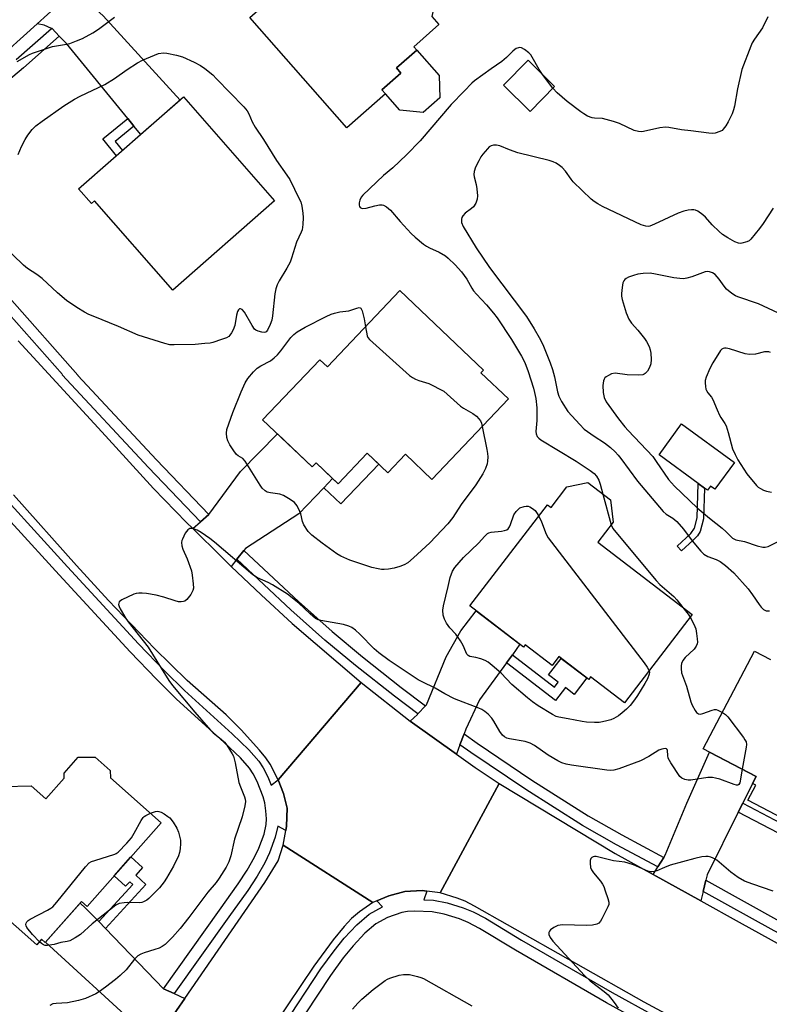
# Model space of a CAD drawing. Units: inches. Extents: x 1159771 to 1165770, y 529461 to 533461.
# Drawn here: x 1162736 to 1162981, y 529941 to 530263 of the extents above; entities that cross this region are included whole.
import ezdxf

# ---------------------------------------------------------------- set-up
doc = ezdxf.new("R2010")
doc.units = ezdxf.units.IN
doc.header["$MEASUREMENT"] = 0
for name, color, linetype in [('BLDG-Footprint', 5, 'Continuous'), ('CULTRL-Pad', 6, 'Continuous'), ('TRANS-Driveway', 251, 'Continuous'), ('TRANS-Non Street Sidewalk', 7, 'Continuous'), ('TRANS-Road', 130, 'Continuous'), ('TRANS-Street Sidewalk', 7, 'Continuous'), ('Undefined', 1, 'Continuous')]:
    doc.layers.add(name, color=color, linetype=linetype)

msp = doc.modelspace()

# ---------------------------------------------------------------- linework, layer by layer
at = {"layer": 'BLDG-Footprint'}
for points, elevation in [([(1162836.89, 530286.36), (1162844.91, 530277.26), (1162853.12, 530284.51), (1162865.02, 530271.02), (1162867.87, 530270.82), (1162871.48, 530266.72), (1162870.96, 530264.28), (1162873.31, 530261.61), (1162865.08, 530254.35), (1162866.03, 530253.27), (1162859.39, 530247.42), (1162860.86, 530245.76), (1162854.66, 530240.3), (1162855.83, 530238.98), (1162843.2, 530227.85), (1162811.41, 530263.9)], 317.63), ([(1162911.18, 530241.36), (1162903.14, 530233.21), (1162894.43, 530241.81), (1162902.47, 530249.95)], 315.72), ([(1162789.73, 530237.92), (1162819.52, 530203.92), (1162786.18, 530174.71), (1162760.58, 530203.93), (1162759.56, 530203.03), (1162755.37, 530207.81)], 319.24), ([(1162860.54, 530174.52), (1162887.85, 530148.54), (1162887.02, 530147.67), (1162896.05, 530139.08), (1162871, 530112.74), (1162862.36, 530120.97), (1162856.61, 530114.92), (1162849.85, 530121.35), (1162840.32, 530111.33), (1162833.14, 530118.16), (1162831.86, 530116.82), (1162815.59, 530132.29), (1162834.27, 530151.93), (1162836.78, 530149.55)], 318.89), ([(1162929.43, 530106.07), (1162930.34, 530098.7), (1162925.35, 530092.2), (1162956.24, 530068.47), (1162934.05, 530039.58), (1162922.97, 530048.09), (1162922.34, 530047.27), (1162912.6, 530054.75), (1162910.36, 530051.83), (1162901.55, 530058.61), (1162900.99, 530057.88), (1162883.45, 530071.36), (1162908.84, 530104.43), (1162910, 530103.54), (1162915.22, 530110.32), (1162922.02, 530111.77)], 317.76), ([(1162765.84, 530015.02), (1162782.39, 530000.36), (1162758.12, 529972.96), (1162756.28, 529974.59), (1162744.42, 529961.19), (1162743.26, 529962.22), (1162741.65, 529960.4), (1162707.79, 529990.4), (1162709.14, 529991.92), (1162706.66, 529994.12), (1162723.23, 530012.83), (1162727.85, 530008.74), (1162730.94, 530012.23), (1162739.8, 530012.45), (1162744.65, 530008.15), (1162750.68, 530014.95), (1162750.65, 530016.61), (1162755.23, 530021.78), (1162760.77, 530021.79), (1162765.64, 530017.47)], 317.7)]:
    msp.add_lwpolyline(points, close=True, dxfattribs=dict(at, elevation=elevation))
at = {"layer": 'BLDG-Footprint', "elevation": 315.56}
msp.add_lwpolyline([(1162997.36, 529995.74), (1162974.44, 530007.74), (1162977, 530012.63), (1162975.94, 530013.19), (1162977.13, 530015.47), (1162959.83, 530024.52), (1162976.61, 530056.57), (1162981.89, 530053.81)], dxfattribs=at)
at = {"layer": 'CULTRL-Pad'}
for points in [[(1162873.64, 530237.68), (1162868.14, 530232.83), (1162860.55, 530233.62), (1162855.83, 530238.98), (1162854.66, 530240.3), (1162860.86, 530245.76), (1162859.39, 530247.42), (1162866.03, 530253.27), (1162873.38, 530244.93)], [(1162970.06, 530118.3), (1162963.64, 530109.49), (1162962.23, 530110.52), (1162961.27, 530109.21), (1162960.29, 530109.92), (1162958.22, 530111.43), (1162945.38, 530120.79), (1162952.76, 530130.91)]]:
    msp.add_lwpolyline(points, close=True, dxfattribs=at)
at = {"layer": 'TRANS-Driveway'}
for points in [[(1162757.58, 530270.47), (1162759.84, 530267.69), (1162759.91, 530267.6), (1162763.36, 530264.48), (1162788.58, 530236.92), (1162775.7, 530225.63), (1162773.45, 530228.39), (1162771.44, 530230.85), (1162751.35, 530255.44), (1162749.04, 530257.84), (1162746.65, 530260.32), (1162746.5, 530260.38), (1162744.09, 530261.38), (1162741.75, 530261.9), (1162748.53, 530268), (1162755.97, 530274.68), (1162756.57, 530272.27), (1162757.14, 530271.01)], [(1162838.52, 530113.05), (1162835.63, 530110.01), (1162827.5, 530101.46), (1162810.03, 530090.13), (1162809.49, 530089.46), (1162807.18, 530086.59), (1162805.31, 530084.28), (1162802.21, 530087.24), (1162792.72, 530096.65), (1162795.29, 530098.86), (1162798, 530101.21), (1162808.31, 530115.35), (1162820.46, 530127.66), (1162831.86, 530116.82), (1162833.14, 530118.16)], [(1162897.34, 530055.34), (1162895.45, 530052.74), (1162886.64, 530040.61), (1162882.08, 530030.94), (1162881.52, 530029.47), (1162880.18, 530025.9), (1162879.01, 530022.78), (1162863.9, 530033.56), (1162866.28, 530035.79), (1162866.44, 530035.96), (1162868.95, 530038.67), (1162869.24, 530038.98), (1162875.64, 530054.67), (1162880.49, 530063.22), (1162885.52, 530069.77), (1162899.83, 530058.77)], [(1162972.75, 530006.76), (1162971.32, 530003.87), (1162961.11, 529983.3), (1162960.68, 529981.53), (1162959.77, 529977.84), (1162959.01, 529974.77), (1162943.43, 529983.43), (1162944.97, 529985.88), (1162946.92, 529989), (1162947.38, 529989.73), (1162954.45, 530006.74), (1162961.9, 530023.44), (1162977.13, 530015.47), (1162975.94, 530013.19)], [(1162761.92, 529967.98), (1162764.14, 529965.69), (1162783.17, 529946.04), (1162786.69, 529944.43), (1162790.09, 529942.86), (1162779.19, 529927.17), (1162776.66, 529930.75), (1162774.35, 529934), (1162744.54, 529961.32), (1162755.83, 529974.07), (1162757.59, 529972.45)]]:
    msp.add_lwpolyline(points, close=True, dxfattribs=at)
at = {"layer": 'TRANS-Non Street Sidewalk'}
for points in [[(1162773.45, 530228.39), (1162767.28, 530223.34), (1162769.7, 530220.37), (1162767.77, 530218.68), (1162763.28, 530224.18), (1162771.44, 530230.85)], [(1162835.63, 530110.01), (1162838.52, 530113.05), (1162840.32, 530111.33), (1162849.85, 530121.35), (1162853.62, 530117.76), (1162841.2, 530104.7)], [(1162956.56, 530092.87), (1162952.67, 530089.32), (1162951.26, 530090.85), (1162955.75, 530095.02), (1162956.95, 530096.77), (1162957.88, 530100.18), (1162958.22, 530111.43), (1162960.29, 530109.92), (1162959.95, 530099.83), (1162958.82, 530095.71), (1162957.95, 530094.32)], [(1162895.45, 530052.74), (1162897.34, 530055.34), (1162911.09, 530044.78), (1162912.33, 530046.4), (1162909.22, 530048.79), (1162913.36, 530054.17), (1162921.7, 530047.77), (1162917.57, 530042.38), (1162914.72, 530044.57), (1162911.52, 530040.4)], [(1162971.32, 530003.87), (1162972.75, 530006.76), (1162989.41, 529998.04), (1162990.17, 529999.5), (1162994.46, 529997.26), (1162992.2, 529992.94)], [(1162764.14, 529965.69), (1162761.92, 529967.98), (1162773.06, 529980.14), (1162772.07, 529981.04), (1162770.72, 529979.58), (1162767, 529982.98), (1162772.5, 529989.19), (1162776.32, 529985.69), (1162774.05, 529983.2), (1162777.39, 529980.14)]]:
    msp.add_lwpolyline(points, close=True, dxfattribs=at)
at = {"layer": 'TRANS-Road'}
for points in [[(1162748.53, 530268), (1162741.75, 530261.9), (1162727.21, 530248.81), (1162714.03, 530236.32), (1162709.74, 530231.54), (1162687.87, 530252.97), (1162696.58, 530260.11), (1162708.26, 530270.26)], [(1162735.58, 530158.13), (1162764.2, 530126.96), (1162779.89, 530109.77), (1162790.71, 530098.64), (1162792.72, 530096.65), (1162802.21, 530087.24), (1162805.31, 530084.28), (1162815.09, 530074.98), (1162825.29, 530065.6), (1162847.83, 530046.25), (1162820.73, 530014.35), (1162818.06, 530019.51), (1162816.68, 530021.57), (1162814.62, 530024.16), (1162808.62, 530030.82), (1162803.61, 530035.63), (1162790.88, 530046.9), (1162780.23, 530057.36), (1162765.15, 530073.08), (1162754.62, 530084.6), (1162734.06, 530107.74)], [(1162986.88, 529916.68), (1162940.54, 529941.62), (1162895.78, 529966.89), (1162884.98, 529973.09), (1162881.85, 529974.66), (1162879.33, 529975.69), (1162873.69, 529977.37), (1162893.05, 530013.15), (1162931, 529990.34), (1162943.43, 529983.43), (1162959.01, 529974.77), (1162971.57, 529967.79), (1163020.8, 529940.66)], [(1162779.19, 529927.17), (1162790.09, 529942.86), (1162798.83, 529955.45), (1162816.37, 529980.82), (1162820.63, 529987.93), (1162822.29, 529993.03), (1162851.7, 529974.3), (1162847.35, 529971.15), (1162844.69, 529968.97), (1162842.34, 529966.43), (1162838.7, 529961.98), (1162832.33, 529953.4), (1162819.59, 529934.45)]]:
    msp.add_lwpolyline(points, dxfattribs=at)
msp.add_lwpolyline([(1162863.9, 530033.56), (1162879.01, 530022.78), (1162885.13, 530018.41), (1162893.05, 530013.15), (1162873.69, 529977.37), (1162869.34, 529977.94), (1162867.78, 529978.14), (1162862.11, 529977.83), (1162856.91, 529976.43), (1162852.95, 529974.81), (1162851.7, 529974.3), (1162822.29, 529993.03), (1162823.16, 529997.85), (1162823.43, 529999.29), (1162823.59, 530005.08), (1162822.43, 530009.92), (1162820.73, 530014.35), (1162847.83, 530046.25)], close=True, dxfattribs=at)
at = {"layer": 'TRANS-Street Sidewalk'}
for points in [[(1162734.96, 530250.13), (1162746.5, 530260.38), (1162746.65, 530260.32), (1162749.04, 530257.84), (1162737.29, 530247.41), (1162724.69, 530236.91)], [(1162732.7, 530172.18), (1162755.1, 530146.82), (1162755.06, 530146.79), (1162780.84, 530119.11), (1162798, 530101.21), (1162795.29, 530098.86), (1162778.23, 530116.64), (1162750, 530146.97), (1162750.1, 530147.07), (1162730, 530169.82)], [(1162722.25, 530116.37), (1162751.75, 530084.12), (1162775, 530058.95), (1162783.6, 530049.98), (1162789.97, 530043.64), (1162805.58, 530029.43), (1162811.07, 530024.24), (1162814.39, 530020.49), (1162815.79, 530018.29), (1162817.27, 530015.42), (1162818.36, 530012.69), (1162820.73, 530014.35), (1162822.43, 530009.92), (1162823.59, 530005.08), (1162823.43, 529999.29), (1162823.16, 529997.85), (1162820.58, 529999.26), (1162819.75, 529995.6), (1162817.89, 529990.52), (1162816.3, 529987.26), (1162813.8, 529982.83), (1162810.75, 529978.19), (1162804.53, 529969.53), (1162786.69, 529944.43), (1162783.17, 529946.04), (1162801.44, 529971.75), (1162807.61, 529980.34), (1162810.55, 529984.81), (1162812.93, 529989.04), (1162814.39, 529992.02), (1162816.1, 529996.67), (1162816.78, 529999.73), (1162816.83, 530001.67), (1162816.65, 530004.29), (1162816.27, 530006.9), (1162815.81, 530008.82), (1162813.81, 530013.83), (1162812.49, 530016.39), (1162811.34, 530018.19), (1162808.33, 530021.58), (1162802.99, 530026.64), (1162787.34, 530040.88), (1162780.88, 530047.31), (1162772.23, 530056.34), (1162748.95, 530081.55), (1162719.43, 530113.81)], [(1162822.33, 529933.79), (1162834.7, 529952.5), (1162838.98, 529958.44), (1162842.34, 529962.61), (1162846.46, 529966.92), (1162850.49, 529970.4), (1162854.87, 529972.78), (1162852.95, 529974.81), (1162856.91, 529976.43), (1162862.11, 529977.83), (1162867.78, 529978.14), (1162869.34, 529977.94), (1162868.39, 529975.16), (1162871.54, 529975.04), (1162875.98, 529974.14), (1162881.29, 529972.54), (1162884.49, 529971.2), (1162888.51, 529969.1), (1162900.3, 529961.94), (1162929.98, 529944.78), (1162943.86, 529937.15)], [(1162942.05, 529933.81), (1162928.11, 529941.46), (1162898.36, 529958.67), (1162886.64, 529965.79), (1162882.87, 529967.75), (1162880, 529968.95), (1162875.05, 529970.44), (1162871.09, 529971.24), (1162865.29, 529971.46), (1162863.06, 529971.32), (1162861.17, 529971.01), (1162856.44, 529969.29), (1162852.67, 529967.25), (1162849.09, 529964.16), (1162845.2, 529960.09), (1162842.01, 529956.13), (1162837.84, 529950.33), (1162825.5, 529931.68)]]:
    msp.add_lwpolyline(points, dxfattribs=at)
for points in [[(1162868.95, 530038.67), (1162866.44, 530035.96), (1162858.74, 530041.75), (1162846.01, 530051.85), (1162836.01, 530060.11), (1162824.87, 530070.1), (1162807.18, 530086.59), (1162809.49, 530089.46), (1162827.35, 530072.81), (1162838.41, 530062.9), (1162848.32, 530054.7), (1162860.98, 530044.66)], [(1162946.92, 529989), (1162944.97, 529985.88), (1162931.45, 529993.18), (1162920.28, 529999.5), (1162901.71, 530011.21), (1162883.7, 530023.36), (1162880.18, 530025.9), (1162881.52, 530029.47), (1162885.81, 530026.37), (1162903.72, 530014.28), (1162922.16, 530002.65), (1162933.23, 529996.39)], [(1163025.08, 529946.5), (1163022.9, 529943.52), (1163014.82, 529948.07), (1162983.03, 529964.94), (1162959.77, 529977.84), (1162960.68, 529981.53), (1162984.78, 529968.17), (1163016.58, 529951.29)]]:
    msp.add_lwpolyline(points, close=True, dxfattribs=at)
at = {"layer": 'Undefined'}
for p, q in [((1162910.65, 530240.82, 316), (1162907.25, 530245.23, 316)), ((1162927.01, 530107.94, 316), (1162929.72, 530097.89, 316))]:
    msp.add_line(p, q, dxfattribs=at)
for points, elevation in [([(1162980.98, 530264.17), (1162979.21, 530260.53), (1162976.62, 530256.86), (1162975.87, 530255.61), (1162975.38, 530254.54), (1162972.5, 530246.91), (1162971.1, 530240.56), (1162970.06, 530234.86), (1162969.79, 530233.76), (1162969.31, 530232.45), (1162968.02, 530229.74), (1162967.25, 530228.5), (1162966.39, 530227.36), (1162965.98, 530226.98), (1162965.29, 530226.57), (1162963.72, 530226.05), (1162962.89, 530225.94), (1162961.71, 530226.02), (1162955.82, 530226.85), (1162952.77, 530227.19), (1162948.57, 530227.97), (1162947.47, 530228.08), (1162945.64, 530227.83), (1162940.32, 530226.58), (1162939.49, 530226.51), (1162938.68, 530226.57), (1162937.27, 530226.98), (1162932.44, 530229.23), (1162930.51, 530229.93), (1162926.86, 530230.87), (1162924.22, 530230.99), (1162923.48, 530231.09), (1162921.97, 530231.68), (1162920.74, 530232.36), (1162919.75, 530233.03), (1162915.27, 530236.42), (1162911.99, 530239.26), (1162910.65, 530240.82)], 316), ([(1162735.28, 530249.57), (1162739.27, 530251.78), (1162740.31, 530252.27), (1162746.83, 530254.39), (1162751.34, 530255.16), (1162752.46, 530255.43), (1162754.7, 530256.25), (1162756.61, 530257.08), (1162760.03, 530258.94), (1162761.88, 530260.08), (1162767.1, 530264.02)], 316), ([(1162735.58, 530219.07), (1162736.67, 530221.74), (1162737.82, 530223.98), (1162738.69, 530225.4), (1162740.16, 530227.29), (1162741.38, 530228.44), (1162743.38, 530229.96), (1162750.5, 530235.01), (1162754.02, 530237.23), (1162755.82, 530238.2), (1162763.93, 530241.95), (1162767.05, 530244), (1162771.3, 530246.96), (1162774.67, 530249.12), (1162776.27, 530249.91), (1162781.48, 530252.19), (1162783.19, 530252.31), (1162784.27, 530252.25), (1162787.44, 530251.61), (1162789.41, 530251.06), (1162793.14, 530249.3), (1162795.23, 530248.22), (1162796.69, 530247.2), (1162799.26, 530245.14), (1162800.54, 530243.89), (1162809.44, 530234.69), (1162810.54, 530233.38), (1162811.06, 530232.41), (1162812.21, 530229.73), (1162813.16, 530228.01), (1162815.85, 530224.01), (1162820.12, 530217.11), (1162823.52, 530212.34), (1162824.47, 530210.87), (1162827.61, 530204.61), (1162828.05, 530203.54), (1162828.38, 530202.15), (1162828.75, 530199.89), (1162828.85, 530198.45), (1162828.81, 530196.13), (1162828.51, 530194.43), (1162828.19, 530193.61), (1162826.66, 530190.43), (1162825.1, 530185.19), (1162824.61, 530183.84), (1162823.52, 530181.84), (1162821, 530177.77), (1162820.35, 530176.47), (1162819.97, 530175.16), (1162819.63, 530173.53), (1162818.87, 530166.26), (1162818.62, 530164.83), (1162818.11, 530163.45), (1162817.23, 530161.62), (1162816.75, 530161.03), (1162816.56, 530160.9), (1162816.09, 530160.81), (1162815.29, 530160.91), (1162814.17, 530161.22), (1162813.39, 530161.58), (1162812.95, 530161.92), (1162812.13, 530163.09), (1162809.64, 530167.48), (1162808.9, 530168.32), (1162808.32, 530168.61), (1162808, 530168.53), (1162807.71, 530168.29), (1162807.36, 530167.66), (1162807.09, 530166.55), (1162806.46, 530163.06), (1162805.99, 530161.69), (1162805.41, 530160.66), (1162804.9, 530159.96), (1162804.5, 530159.56), (1162803.78, 530159.12), (1162802.14, 530158.48), (1162799.33, 530157.55), (1162798.47, 530157.37), (1162796.71, 530157.17), (1162793.47, 530156.92), (1162786.66, 530156.74), (1162785.22, 530156.83), (1162783.57, 530157.2), (1162774.8, 530159.94), (1162768.44, 530162.8), (1162760.08, 530166.13), (1162758.72, 530166.74), (1162757.23, 530167.53), (1162754.79, 530168.98), (1162751.41, 530171.28), (1162748.43, 530173.84), (1162743.42, 530178.53), (1162741.7, 530179.79), (1162738.63, 530181.77), (1162737.34, 530182.82), (1162730.33, 530189.66)], 318), ([(1162907.25, 530245.23), (1162906.11, 530246.89), (1162903.84, 530250.99), (1162903.34, 530251.7), (1162902.72, 530252.33), (1162901.31, 530253.44), (1162900.33, 530253.99), (1162899.83, 530254.07), (1162899.33, 530254), (1162898.58, 530253.75), (1162898.11, 530253.49), (1162897.46, 530252.95), (1162895.43, 530250.89), (1162893.94, 530249.52), (1162890.46, 530247.15), (1162884.98, 530243.17), (1162884.08, 530242.4), (1162881.52, 530239.87), (1162877.26, 530235.4), (1162867.12, 530223.59), (1162862.74, 530218.96), (1162858.23, 530214.76), (1162855.13, 530212.25), (1162848.4, 530205.76), (1162847.88, 530205.08), (1162847.4, 530204.09), (1162847.2, 530203.31), (1162847.2, 530202.54), (1162847.32, 530202.09), (1162847.57, 530201.76), (1162847.93, 530201.55), (1162848.37, 530201.45), (1162849.49, 530201.56), (1162852.35, 530202.32), (1162853.89, 530202.56), (1162854.69, 530202.56), (1162855.21, 530202.47), (1162856.18, 530201.97), (1162857.48, 530200.88), (1162860.59, 530197.15), (1162864.22, 530193.25), (1162865.51, 530192.02), (1162868.26, 530189.75), (1162869.22, 530189.07), (1162870.23, 530188.54), (1162873.39, 530187.13), (1162875.43, 530185.91), (1162876.31, 530185.16), (1162878.61, 530182.95), (1162880.73, 530180.66), (1162882.44, 530178.31), (1162884.03, 530175.35), (1162884.61, 530174.47), (1162885.6, 530173.36), (1162888.93, 530169.93), (1162891.13, 530167.2), (1162892.35, 530165.57), (1162897.11, 530158.54), (1162900.31, 530153.03), (1162901.41, 530150.97), (1162902.52, 530148.01), (1162904.25, 530142.6), (1162904.63, 530141.19), (1162905.01, 530139.25), (1162905.32, 530136.17), (1162905.39, 530133.96), (1162905.34, 530132.03), (1162905.04, 530128.42), (1162905.14, 530127.6), (1162905.45, 530126.82), (1162905.97, 530126.21), (1162906.63, 530125.72), (1162918.23, 530118.73), (1162922.86, 530115.65), (1162924.12, 530114.72), (1162924.92, 530113.84), (1162925.63, 530112.49), (1162926.11, 530111.21), (1162927.01, 530107.94)], 316), ([(1162982.73, 530201.49), (1162979.42, 530196.45), (1162978.2, 530194.82), (1162975.45, 530191.4), (1162974.82, 530190.84), (1162974.09, 530190.47), (1162972.48, 530190.03), (1162971.95, 530189.98), (1162971.42, 530190.04), (1162970.14, 530190.55), (1162967.93, 530191.77), (1162966.12, 530192.94), (1162965.02, 530193.87), (1162962.76, 530196.07), (1162960.55, 530198.52), (1162959.7, 530199.35), (1162958.06, 530200.51), (1162957.3, 530200.86), (1162956.79, 530200.97), (1162956, 530201), (1162954.9, 530200.85), (1162953.53, 530200.52), (1162951.6, 530199.89), (1162943.93, 530196.29), (1162942.35, 530195.66), (1162941.82, 530195.56), (1162941.05, 530195.6), (1162939.51, 530196.03), (1162926.86, 530202.09), (1162925.31, 530202.93), (1162924.08, 530203.73), (1162923.17, 530204.51), (1162917.29, 530210.11), (1162916.56, 530211), (1162914.73, 530213.6), (1162913.66, 530214.83), (1162912.82, 530215.51), (1162911.66, 530216.22), (1162910.68, 530216.7), (1162909.38, 530217.13), (1162899.17, 530219.65), (1162896.44, 530220.62), (1162893.24, 530221.89), (1162892.19, 530222.16), (1162891.16, 530222.13), (1162890.42, 530221.95), (1162889.75, 530221.55), (1162889.16, 530220.98), (1162887.68, 530219.24), (1162887.01, 530218.32), (1162886.32, 530217.03), (1162885.33, 530214.9), (1162884.82, 530213.55), (1162884.72, 530212.57), (1162884.82, 530211.78), (1162885.45, 530209.26), (1162885.68, 530207.84), (1162885.91, 530205.56), (1162885.83, 530204.45), (1162885.36, 530203.12), (1162884.64, 530201.92), (1162884.02, 530201.36), (1162881.93, 530199.9), (1162881.09, 530198.99), (1162880.86, 530198.47), (1162880.72, 530197.92), (1162880.66, 530197.35), (1162880.72, 530196.8), (1162881.25, 530195.5), (1162885.45, 530188.51), (1162889.89, 530182.09), (1162901.96, 530166.01), (1162904.52, 530161.97), (1162906.1, 530159.23), (1162906.91, 530157.74), (1162907.54, 530156.36), (1162909.73, 530150.87), (1162910.5, 530148.73), (1162911.19, 530146.33), (1162912.11, 530141.42), (1162912.51, 530139.97), (1162913.42, 530138.22), (1162915.53, 530135.01), (1162919.42, 530130.66), (1162920.86, 530129.23), (1162924.08, 530126.85), (1162927.5, 530124.76), (1162929.51, 530123.14), (1162931.01, 530121.72), (1162932.02, 530120.64), (1162932.91, 530119.53), (1162938.29, 530112.21), (1162946.72, 530102.25), (1162947.74, 530101.34), (1162949.92, 530100.1), (1162951.23, 530098.96), (1162953.37, 530096.47), (1162956.17, 530092.6), (1162959.04, 530089.3), (1162960.07, 530088.28), (1162961.39, 530087.45), (1162964.07, 530086.56), (1162965.36, 530085.89), (1162967.07, 530084.59), (1162969.89, 530082.13), (1162974.58, 530076.87), (1162975.97, 530074.99), (1162978.14, 530071.78), (1162978.83, 530070.94), (1162979.6, 530070.19), (1162980.01, 530069.91), (1162980.48, 530069.73), (1162981.55, 530069.69)], 314), ([(1162984.46, 530167.16), (1162977.91, 530170.21), (1162971.14, 530172.45), (1162970.39, 530172.84), (1162969.2, 530173.63), (1162967.43, 530175.05), (1162966.71, 530175.94), (1162965.04, 530178.33), (1162963.75, 530179.8), (1162962.86, 530180.39), (1162961.85, 530180.73), (1162961.07, 530180.8), (1162960.51, 530180.71), (1162956.09, 530179.01), (1162954.44, 530178.58), (1162953.33, 530178.42), (1162952.2, 530178.47), (1162950.21, 530178.73), (1162944.18, 530179.96), (1162942.42, 530180.19), (1162940.15, 530180.1), (1162938.45, 530179.91), (1162937.02, 530179.53), (1162935.33, 530178.93), (1162934.58, 530178.52), (1162934.18, 530178.16), (1162933.86, 530177.73), (1162933.56, 530177.03), (1162933.27, 530175.6), (1162933.03, 530173.56), (1162933.03, 530172.69), (1162933.24, 530171.58), (1162934.62, 530167.22), (1162935.48, 530165.21), (1162936.39, 530163.9), (1162938.45, 530161.55), (1162940.63, 530158.83), (1162941.28, 530157.87), (1162942.08, 530156.27), (1162942.49, 530155.15), (1162942.68, 530154.01), (1162942.8, 530151.96), (1162942.66, 530150.59), (1162942.24, 530149.32), (1162941.55, 530148.15), (1162940.84, 530147.37), (1162940.48, 530147.15), (1162940.02, 530146.99), (1162938.58, 530146.88), (1162934.98, 530146.99), (1162931.02, 530147.46), (1162929.83, 530147.28), (1162928.79, 530146.8), (1162928.08, 530146.32), (1162927.67, 530145.95), (1162927.38, 530145.52), (1162927.18, 530145.03), (1162926.91, 530143.44), (1162927.05, 530141.16), (1162927.4, 530139.53), (1162928.1, 530138.11), (1162932.13, 530132.54), (1162934.19, 530129.97), (1162935.31, 530128.7), (1162943.28, 530120.25), (1162944.46, 530118.63), (1162948.47, 530112.67), (1162949.39, 530111.57), (1162950.42, 530110.54), (1162957.88, 530103.41), (1162961.88, 530100.02), (1162965.98, 530096.77), (1162967.31, 530095.57), (1162969.36, 530093.54), (1162970.49, 530092.94), (1162973.34, 530092.42), (1162977.5, 530091.04), (1162979.35, 530090.61), (1162980.14, 530090.56), (1162981.11, 530090.78), (1162984.63, 530092.49)], 312), ([(1162887.51, 530130.1), (1162889.04, 530122.54), (1162889.23, 530121.27), (1162889.3, 530120.15), (1162889.26, 530118.7), (1162889.12, 530117.86), (1162888.55, 530116.28), (1162887.72, 530114.52), (1162885.38, 530110.94), (1162880.55, 530104.48), (1162877.83, 530100.25), (1162876.25, 530098.24), (1162870.35, 530092.03), (1162865.03, 530087.04), (1162863.11, 530085.48), (1162861.88, 530084.78), (1162860.53, 530084.22), (1162858.64, 530083.67), (1162856.78, 530083.32), (1162855.41, 530083.22), (1162854.56, 530083.25), (1162853.39, 530083.43), (1162851.37, 530083.88), (1162844.16, 530086.25), (1162841.22, 530087.64), (1162839.94, 530088.42), (1162835.05, 530091.89), (1162831.67, 530094.52), (1162830.5, 530095.73), (1162829.11, 530097.92), (1162828.68, 530098.97), (1162828.06, 530101.44), (1162827.78, 530102.24), (1162826.87, 530104.04), (1162826.01, 530105.15), (1162824.66, 530106.17), (1162822.47, 530107.48), (1162821.23, 530107.86), (1162818.21, 530108.3), (1162817.13, 530108.57), (1162816.45, 530108.96), (1162815.48, 530109.91), (1162814.83, 530110.82), (1162809.83, 530118.69), (1162809.07, 530119.53), (1162807.63, 530120.43), (1162807.02, 530120.93), (1162806.16, 530122.09), (1162804.91, 530124.09), (1162804.2, 530125.37), (1162803.84, 530126.46), (1162803.73, 530127.92), (1162803.88, 530129.07), (1162805.8, 530134.64), (1162808.57, 530141.43), (1162809.91, 530144.31), (1162810.77, 530145.77), (1162812.6, 530147.92), (1162813.81, 530149.1), (1162815.06, 530149.89), (1162818.21, 530151.6), (1162819.42, 530152.48), (1162820.43, 530153.53), (1162821.56, 530154.87), (1162824.8, 530159.19), (1162825.78, 530160.17), (1162826.85, 530161.04), (1162829.53, 530162.61), (1162836.4, 530166.11), (1162838.02, 530166.85), (1162839.16, 530167.2), (1162840.91, 530167.6), (1162843.86, 530167.9), (1162846.39, 530168.78), (1162847.15, 530168.96), (1162847.56, 530168.9), (1162847.72, 530168.78), (1162847.97, 530168.4), (1162848.16, 530167.91), (1162848.8, 530165.32), (1162849.26, 530162.67)], 318), ([(1162849.26, 530162.67), (1162849.84, 530159.76), (1162850.07, 530159.24), (1162850.58, 530158.56), (1162863.71, 530146.8), (1162864.64, 530146.06), (1162865.62, 530145.5), (1162866.68, 530145.09), (1162869.99, 530144.11), (1162874.94, 530141.64), (1162880.4, 530136.74), (1162881.36, 530136.08), (1162884.41, 530134.3), (1162885.57, 530133.42), (1162886.38, 530132.57), (1162886.89, 530131.88), (1162887.25, 530131.11), (1162887.51, 530130.1)], 318), ([(1162981.82, 530154.3), (1162981.31, 530154.48), (1162980.78, 530154.53), (1162979.94, 530154.47), (1162976.99, 530153.75), (1162975.03, 530153.57), (1162973.6, 530153.82), (1162968.47, 530155.48), (1162967.33, 530155.73), (1162966.8, 530155.73), (1162966.31, 530155.61), (1162965.87, 530155.35), (1162965.49, 530154.94), (1162962.96, 530150.87), (1162961.96, 530149.04), (1162960.83, 530146.18), (1162960.5, 530145.14), (1162960.42, 530144.3), (1162960.53, 530143.15), (1162960.72, 530142.31), (1162960.92, 530141.79), (1162961.34, 530141.1), (1162962.52, 530139.62), (1162962.97, 530138.94), (1162964.35, 530135.56), (1162965.18, 530133.76), (1162965.59, 530133.02), (1162966.93, 530131.02), (1162967.3, 530130.29), (1162968, 530128.11), (1162969.45, 530122.69), (1162970.24, 530120.87), (1162971.15, 530119.09), (1162974.05, 530114.55), (1162977.22, 530110.77), (1162977.85, 530110.19), (1162978.55, 530109.73), (1162979.56, 530109.22), (1162980.58, 530108.85), (1162982.14, 530108.6)], 310), ([(1162942.11, 530050.09), (1162942.2, 530049.61), (1162942.14, 530048.94), (1162941.59, 530047.48), (1162940.76, 530045.92), (1162938.31, 530041.96), (1162937.33, 530040.54), (1162935.91, 530038.78), (1162934.76, 530037.57), (1162933.34, 530036.3), (1162932.08, 530035.34), (1162930.61, 530034.5), (1162929.57, 530034.06), (1162928.23, 530033.67), (1162926.88, 530033.36), (1162925.76, 530033.19), (1162924.27, 530033.16), (1162921.58, 530033.24), (1162920.15, 530033.46), (1162915.6, 530034.42), (1162912.54, 530034.9), (1162911.65, 530035.18), (1162910.45, 530035.75), (1162905.84, 530038.6), (1162903.92, 530039.94), (1162902.31, 530041.19), (1162897.22, 530045.6), (1162893.65, 530049.3), (1162890.77, 530051.83), (1162889.41, 530052.94), (1162888.41, 530053.5), (1162887.08, 530053.96), (1162885.44, 530054.41), (1162883.43, 530054.79), (1162882.84, 530055.15), (1162882.49, 530055.55), (1162882.1, 530056.26), (1162881.25, 530058.34), (1162880.33, 530059.85), (1162878.81, 530062.03), (1162876.91, 530064.13), (1162875.77, 530065.64), (1162875.11, 530066.96), (1162874.69, 530068.33), (1162874.59, 530069.94), (1162874.77, 530071.34), (1162876.33, 530077.63), (1162876.97, 530080.63), (1162877.72, 530082.72), (1162878.51, 530083.89), (1162881.39, 530087.17), (1162886.22, 530091.85), (1162888.35, 530094.21), (1162889.18, 530094.98), (1162889.65, 530095.27), (1162890.46, 530095.52), (1162893.75, 530095.8), (1162894.78, 530095.98), (1162895.5, 530096.27), (1162895.93, 530096.61), (1162896.39, 530097.25), (1162896.74, 530097.99), (1162897.82, 530101.12), (1162898.6, 530102.19), (1162899.76, 530103.44), (1162901.18, 530103.85), (1162901.92, 530103.98), (1162902.56, 530103.98), (1162903.04, 530103.81), (1162903.94, 530103.26), (1162904.77, 530102.57), (1162905.3, 530101.91), (1162906, 530100.73)], 318), ([(1162906, 530100.73), (1162906.94, 530098.81), (1162908.37, 530094.76), (1162909.06, 530093.58), (1162940.47, 530052.75), (1162941.49, 530051.31), (1162942.11, 530050.09)], 318), ([(1162972.59, 530017.84), (1162971.78, 530013.47), (1162971.49, 530012.83), (1162971.16, 530012.65), (1162970.71, 530012.66), (1162969.94, 530012.88), (1162965.22, 530014.64), (1162963.9, 530015), (1162962.83, 530015.21), (1162961.39, 530015.17), (1162955.79, 530014.34), (1162954.92, 530014.34), (1162953.81, 530014.54), (1162952.81, 530014.96), (1162952.2, 530015.54), (1162949.19, 530019.98), (1162948.74, 530020.74), (1162948.4, 530021.54), (1162948.26, 530022.38), (1162948.17, 530023.95), (1162948.06, 530024.33), (1162947.8, 530024.56), (1162947.38, 530024.63), (1162946.33, 530024.49), (1162945.27, 530024.11), (1162941.98, 530021.99), (1162939.3, 530020.6), (1162932.18, 530017.98), (1162930.53, 530017.56), (1162929.44, 530017.47), (1162928.32, 530017.54), (1162916.66, 530019.17), (1162914.92, 530019.52), (1162913.54, 530019.98), (1162912.28, 530020.61), (1162909.08, 530022.47), (1162904.61, 530025.6), (1162903.16, 530026.43), (1162901.58, 530026.97), (1162896.36, 530027.83), (1162895.53, 530028.08), (1162894.77, 530028.47), (1162894.13, 530029.03), (1162893.27, 530030.19), (1162891.26, 530033.65), (1162890.63, 530034.59), (1162889.42, 530035.86), (1162888.31, 530036.81), (1162887.4, 530037.37), (1162886.38, 530037.83), (1162878.4, 530040.95), (1162875.2, 530042.59), (1162872.05, 530044.4), (1162867.8, 530046.44), (1162866.53, 530047.16), (1162857.02, 530053.51), (1162853.67, 530055.92), (1162852.13, 530057.31), (1162847.45, 530062.1), (1162845.96, 530063.41), (1162844.82, 530064.25), (1162843.78, 530064.73), (1162842.09, 530065.22), (1162834.61, 530066.58), (1162833.78, 530066.81), (1162832.91, 530067.23), (1162831.12, 530068.69), (1162827.42, 530072.24), (1162823.74, 530075.17), (1162818.78, 530078.27), (1162817.37, 530078.99), (1162813.95, 530080.51), (1162812.37, 530081.49), (1162799.88, 530092.15), (1162798.31, 530093.36), (1162795.45, 530095.35), (1162794.21, 530096.1), (1162792.94, 530096.55), (1162792.18, 530096.66), (1162791.71, 530096.63), (1162791.09, 530096.27), (1162790.28, 530095.1), (1162789.31, 530093.23), (1162789.12, 530092.69), (1162789.04, 530092.14), (1162789.17, 530091.02), (1162789.47, 530089.9), (1162790.9, 530086.72), (1162792.28, 530082.86), (1162792.56, 530081.44), (1162792.9, 530078.56), (1162792.97, 530077.14), (1162792.8, 530076.33), (1162792.08, 530075.05), (1162790.82, 530073.4), (1162790.18, 530072.88), (1162789.7, 530072.72), (1162788.92, 530072.65), (1162788.1, 530072.71), (1162786.96, 530073), (1162783.3, 530074.21), (1162780.73, 530074.81), (1162777.56, 530075.44), (1162776.14, 530075.55), (1162775.02, 530075.55), (1162774.19, 530075.41), (1162773.39, 530075.12), (1162769.46, 530073.27), (1162768.65, 530072.67), (1162768.47, 530072.28), (1162768.45, 530071.83), (1162768.62, 530071.1), (1162768.95, 530070.34), (1162770.76, 530067.22), (1162771.56, 530066.1), (1162778.07, 530057.84), (1162782.36, 530050.95), (1162784.92, 530046.96), (1162786.13, 530045.24), (1162793.38, 530036.59), (1162798.55, 530030.61), (1162799.37, 530029.81), (1162802.06, 530027.69), (1162803.14, 530026.7), (1162803.83, 530025.8), (1162804.78, 530024.37), (1162805.67, 530022.91), (1162806.04, 530022.15), (1162806.61, 530019.98), (1162807.83, 530013.53), (1162808.3, 530012.14), (1162809.65, 530008.85), (1162809.89, 530008.02), (1162809.94, 530007.27), (1162809.74, 530005.88), (1162808.9, 530002.26), (1162806.34, 529994.96), (1162805.15, 529989.53), (1162804.55, 529987.61), (1162803.63, 529985.84), (1162801.33, 529982.18), (1162800.34, 529980.76), (1162797.71, 529977.59), (1162791.41, 529969.3), (1162788.61, 529965.78), (1162786.09, 529962.86), (1162783.66, 529960.52), (1162782.71, 529959.87), (1162781.69, 529959.35), (1162780.34, 529958.86), (1162776.8, 529957.8), (1162775.73, 529957.32), (1162774.72, 529956.74), (1162774.17, 529956.29), (1162773.62, 529955.71), (1162770.91, 529952.2), (1162768.97, 529950.36), (1162767.39, 529949.02), (1162764.12, 529946.53), (1162762.19, 529945.16), (1162760.94, 529944.39), (1162757.57, 529942.85), (1162755.29, 529942.18), (1162751.77, 529941.46), (1162748.05, 529941.21), (1162746.92, 529941.05), (1162745.93, 529940.58)], 316), ([(1162929.72, 530097.89), (1162930.29, 530096.63), (1162931.17, 530095.44), (1162944.42, 530079.62), (1162945.65, 530078.34), (1162950.23, 530074.43), (1162951.2, 530073.32), (1162953.19, 530070.81)], 316), ([(1162953.19, 530070.81), (1162954.87, 530068.67), (1162955.58, 530067.61)], 316), ([(1162955.58, 530067.61), (1162956.73, 530065.38), (1162957.39, 530063.79), (1162957.66, 530062.35), (1162957.85, 530060.59), (1162957.9, 530059.43), (1162957.85, 530058.88), (1162957.57, 530058.12), (1162956.9, 530057.22), (1162953.97, 530054.42), (1162953.12, 530053.41), (1162952.73, 530052.51), (1162952.6, 530051.68), (1162952.57, 530050.83), (1162952.77, 530049.44), (1162954.35, 530045.1), (1162955.73, 530039.9), (1162956.17, 530038.82), (1162957.19, 530037.08), (1162957.67, 530036.43), (1162958.24, 530036), (1162958.92, 530035.94), (1162959.68, 530036.1), (1162962.8, 530037.24), (1162963.57, 530037.41), (1162964.09, 530037.38), (1162964.61, 530037.23), (1162966.09, 530036.47)], 316), ([(1162966.09, 530036.47), (1162967.1, 530035.8), (1162967.93, 530034.97), (1162972.96, 530028.26), (1162973.46, 530027.54), (1162973.86, 530026.79), (1162974, 530025.98), (1162973.93, 530025.13), (1162972.59, 530017.84)], 316), ([(1162742.55, 529961.41), (1162740.31, 529963.78), (1162738.44, 529966.08), (1162738.19, 529966.56), (1162738.11, 529967.04), (1162738.19, 529967.51), (1162738.42, 529967.94), (1162738.79, 529968.31), (1162739.49, 529968.78), (1162745.22, 529971.76), (1162746.22, 529972.35), (1162746.9, 529972.87), (1162748.27, 529974.41), (1162757.6, 529985.92), (1162758.79, 529987.2), (1162759.53, 529987.64), (1162760.63, 529988.05), (1162767.2, 529990.03), (1162767.68, 529990.25), (1162768.35, 529990.74), (1162771.12, 529993.7), (1162772.62, 529995.46), (1162773.55, 529996.95), (1162775.84, 530001.06), (1162776.47, 530002.02), (1162776.85, 530002.43), (1162777.31, 530002.75), (1162778.88, 530003.47)], 318), ([(1162778.88, 530003.47), (1162780.54, 530004.03), (1162781.08, 530004.11), (1162781.6, 530004.07), (1162782.35, 530003.78), (1162783.34, 530003.23), (1162784.54, 530002.45), (1162785.2, 530001.92), (1162786.31, 530000.59), (1162787.54, 529998.63), (1162788.04, 529997.25), (1162788.68, 529994.69), (1162788.73, 529993.53), (1162788.58, 529991.77), (1162788.39, 529990.62), (1162788.03, 529989.52), (1162786.37, 529986.11), (1162784.16, 529982.24), (1162783.33, 529980.97), (1162781.86, 529979.05), (1162778.37, 529975.52), (1162777.68, 529975), (1162776.64, 529974.47), (1162776.09, 529974.3), (1162775.23, 529974.19), (1162771.4, 529974.24), (1162770.26, 529974.17), (1162768.63, 529973.88), (1162767.5, 529973.41), (1162759.74, 529967.32), (1162755.92, 529963.76), (1162754.22, 529962.68), (1162752.44, 529961.74), (1162751.65, 529961.45), (1162749.56, 529961.14), (1162747.38, 529960.52), (1162745.16, 529960.17), (1162744.36, 529960.21), (1162743.86, 529960.38), (1162743.17, 529960.84), (1162742.55, 529961.41)], 318), ([(1162982.67, 529977.99), (1162976.02, 529980.2), (1162973.32, 529981.22), (1162971.31, 529982.45), (1162968.88, 529984.13), (1162964.3, 529988.15), (1162963.07, 529988.81), (1162962.28, 529989.09), (1162961.48, 529989.27), (1162960.68, 529989.3), (1162959.33, 529989.17), (1162957.12, 529988.7), (1162949.01, 529986.42), (1162947.19, 529985.75), (1162944.62, 529984.64), (1162943.84, 529984.39), (1162943.05, 529984.26), (1162942.53, 529984.28), (1162941.73, 529984.5), (1162936.98, 529986.54), (1162935.31, 529987.15), (1162934.18, 529987.47), (1162930.45, 529987.92), (1162924.77, 529989.31), (1162924.29, 529989.31), (1162923.82, 529989.19), (1162923.4, 529988.97), (1162923.06, 529988.66), (1162922.79, 529988), (1162922.78, 529987.17), (1162922.98, 529985.72), (1162923.23, 529984.89), (1162923.86, 529983.91), (1162926.18, 529981.21), (1162926.86, 529980.25), (1162927.24, 529979.46), (1162927.75, 529978.06), (1162928.62, 529975.51), (1162928.9, 529974.39), (1162928.89, 529973.57), (1162928.63, 529972.78), (1162926.66, 529968.85), (1162926.22, 529968.12), (1162925.68, 529967.53), (1162924.97, 529967.18), (1162923.59, 529966.86), (1162921.56, 529966.73), (1162913.91, 529966.92), (1162913.04, 529966.88), (1162912.21, 529966.71), (1162910.95, 529966.11), (1162909.84, 529965.3), (1162909.53, 529964.9), (1162909.33, 529964.47), (1162909.32, 529963.74), (1162909.73, 529962.74), (1162910.6, 529961.58), (1162920.97, 529950.4), (1162922.83, 529948.56), (1162927.35, 529945.15), (1162928.66, 529944.04), (1162930.66, 529941.54), (1162931.95, 529939.62)], 314), ([(1162845.02, 529939.34), (1162846.8, 529941.32), (1162848.06, 529942.56), (1162851.81, 529945.8), (1162855.74, 529948.67), (1162856.46, 529949.12), (1162857.25, 529949.49), (1162860.33, 529950.46), (1162861.74, 529950.69), (1162863.71, 529950.63), (1162864.57, 529950.49), (1162866.29, 529950.05), (1162867.41, 529949.69), (1162868.22, 529949.33), (1162884.04, 529940.43)], 316)]:
    msp.add_lwpolyline(points, dxfattribs=dict(at, elevation=elevation))

doc.saveas('drawing.dxf')
